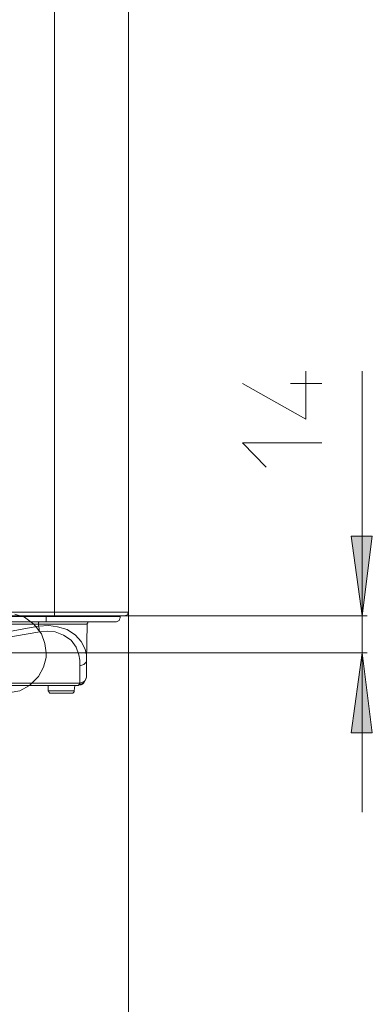
# Model space of a CAD drawing. Units: millimetres. Extents: x 62.3 to 147.2, y 102.1 to 192.1.
# Drawn here: x 93.2 to 101.4, y 121.9 to 144.7 of the extents above; entities that cross this region are included whole.
import ezdxf

# ---------------------------------------------------------------- set-up
doc = ezdxf.new("R2010")
doc.units = ezdxf.units.MM
doc.header["$MEASUREMENT"] = 0
doc.linetypes.add('AI-Linetype-18', pattern=[2.685344, 2.148417, -0.268464, 0, -0.268464])
doc.layers.add('Livello 1', color=7, linetype='Continuous')

msp = doc.modelspace()

# ---------------------------------------------------------------- hatches: boundary and pattern name
at = {"layer": 'Livello 1', "true_color": 0x010000}
for points in [[(101.17, 130.887), (100.919, 132.738), (101.407, 132.738)], [(101.17, 130.028), (101.407, 128.177), (100.919, 128.177)]]:
    msp.add_hatch(color=18, dxfattribs=at).paths.add_polyline_path(points)

# ---------------------------------------------------------------- linework, layer by layer
at = {"layer": 'Livello 1', "color": 250, "lineweight": 15, "true_color": 0x1c1c1b}
for points in [[(94.047, 176.176), (94.047, 130.976)], [(95.765, 130.976), (95.765, 176.176)], [(98.401, 136.278), (99.867, 135.448), (99.867, 136.559)], [(101.17, 130.887), (101.17, 136.559)], [(99.512, 136.278), (100.237, 136.278)], [(98.949, 134.338), (98.401, 134.9), (100.237, 134.9)], [(101.17, 130.887), (100.919, 132.738), (101.407, 132.738), (101.17, 130.887)], [(94.047, 130.976), (70.306, 130.976)], [(94.047, 130.887), (70.306, 130.887)], [(93.854, 130.872), (70.499, 130.872)], [(93.854, 130.028), (93.825, 130.25), (93.751, 130.472), (93.573, 130.694), (93.351, 130.857), (93.129, 130.931)], [(93.854, 130.887), (93.854, 130.872)], [(95.498, 130.872), (93.854, 130.872)], [(93.854, 130.753), (93.854, 130.872)], [(95.765, 130.976), (94.047, 130.976), (94.047, 130.887)], [(94.047, 130.887), (95.676, 130.887)], [(95.454, 130.753), (95.483, 130.753), (95.513, 130.768), (95.543, 130.783), (95.557, 130.813), (95.572, 130.842), (95.572, 130.872)], [(95.498, 130.872), (95.557, 130.872)], [(95.557, 130.872), (95.572, 130.872)], [(95.572, 130.872), (95.572, 130.887)], [(95.676, 130.887), (95.735, 130.916), (95.765, 130.976)], [(101.289, 130.887), (95.676, 130.887)], [(95.765, 130.976), (95.765, 116.092)], [(101.17, 130.887), (101.17, 130.028), (101.17, 126.34)], [(70.499, 130.753), (93.854, 130.753)], [(70.662, 130.694), (93.677, 130.694)], [(70.662, 130.65), (72.158, 130.383), (73.639, 130.176), (76.068, 129.895), (77.282, 129.791), (79.726, 129.643), (82.169, 129.598), (84.613, 129.643), (87.057, 129.791), (88.271, 129.895), (90.7, 130.176), (92.196, 130.383), (93.677, 130.65)], [(93.691, 130.753), (93.691, 130.739), (93.677, 130.739), (93.677, 130.724), (93.677, 130.709), (93.677, 130.694)], [(94.743, 130.694), (93.677, 130.694)], [(93.677, 130.694), (93.677, 130.65)], [(94.788, 129.983), (94.758, 130.117), (94.669, 130.295), (94.536, 130.443), (94.343, 130.576), (94.121, 130.635), (93.914, 130.665), (93.677, 130.65)], [(93.691, 130.546), (93.691, 130.576), (93.691, 130.606), (93.677, 130.65)], [(95.454, 130.753), (93.854, 130.753)], [(94.743, 130.694), (94.802, 130.694)], [(94.802, 130.694), (94.788, 129.85)], [(94.802, 130.694), (94.802, 130.709), (94.817, 130.724), (94.817, 130.739), (94.832, 130.739), (94.847, 130.753), (94.862, 130.753)], [(72.143, 130.265), (73.639, 130.043), (76.068, 129.761), (77.282, 129.658), (79.726, 129.524), (82.169, 129.48), (84.613, 129.524), (87.057, 129.658), (88.286, 129.761), (90.7, 130.043), (92.21, 130.265), (93.706, 130.517)], [(93.691, 130.546), (93.706, 130.517)], [(94.639, 129.865), (94.61, 129.983), (94.55, 130.161), (94.432, 130.324), (94.254, 130.443), (94.062, 130.517), (93.884, 130.532), (93.706, 130.517)], [(93.025, 129.11), (93.247, 129.154), (93.469, 129.273), (93.677, 129.48), (93.795, 129.702), (93.854, 129.924), (93.854, 130.028)], [(93.943, 130.028), (101.289, 130.028)], [(94.788, 129.983), (94.788, 129.85)], [(101.17, 130.028), (101.407, 128.177), (100.919, 128.177), (101.17, 130.028)], [(94.639, 129.865), (94.639, 129.732)], [(94.788, 129.82), (94.758, 129.791), (94.743, 129.776), (94.728, 129.761), (94.684, 129.746), (94.639, 129.732)], [(94.639, 129.435), (94.639, 129.732)], [(94.788, 129.85), (94.788, 129.465)], [(94.788, 129.82), (94.788, 129.85)], [(94.743, 129.361), (94.758, 129.391), (94.788, 129.465)], [(94.758, 129.391), (94.788, 129.465)], [(94.773, 129.421), (94.788, 129.465)], [(69.714, 129.332), (94.639, 129.332)], [(94.595, 129.273), (69.759, 129.273)], [(93.899, 129.273), (93.899, 129.154)], [(93.899, 129.273), (93.899, 129.154)], [(93.899, 129.273), (93.899, 129.154)], [(94.506, 129.154), (94.521, 129.273)], [(94.506, 129.154), (94.521, 129.273)], [(94.506, 129.154), (94.521, 129.273)], [(94.639, 129.287), (94.595, 129.273)], [(94.61, 129.287), (94.595, 129.273)], [(94.61, 129.287), (94.61, 129.287), (94.625, 129.317), (94.639, 129.332)], [(94.654, 129.302), (94.61, 129.287)], [(94.639, 129.435), (94.639, 129.332)], [(94.684, 129.347), (94.639, 129.332)], [(94.654, 129.287), (94.639, 129.287)], [(94.713, 129.317), (94.699, 129.302), (94.669, 129.287), (94.654, 129.287)], [(94.654, 129.302), (94.699, 129.317)], [(94.669, 129.287), (94.654, 129.287)], [(94.669, 129.287), (94.699, 129.302)], [(94.684, 129.347), (94.713, 129.361), (94.743, 129.376), (94.758, 129.391), (94.773, 129.421)], [(94.743, 129.361), (94.728, 129.332), (94.713, 129.317), (94.699, 129.302)], [(94.728, 129.347), (94.699, 129.317)], [(94.728, 129.332), (94.713, 129.317), (94.699, 129.317)], [(94.728, 129.347), (94.743, 129.376)], [(93.899, 129.154), (93.914, 129.139), (93.914, 129.125), (93.928, 129.11), (93.943, 129.095), (93.958, 129.095), (93.973, 129.095)], [(94.506, 129.154), (93.899, 129.154)], [(93.943, 129.095), (93.943, 129.095)], [(93.943, 129.095), (93.943, 129.095)], [(93.958, 129.095), (93.973, 129.095)], [(93.958, 129.095), (93.973, 129.095)], [(94.062, 129.095), (93.973, 129.095)], [(94.062, 129.095), (94.447, 129.095)], [(94.506, 129.139), (94.506, 129.125), (94.491, 129.11), (94.476, 129.095), (94.462, 129.095), (94.447, 129.095)], [(94.506, 129.139), (94.506, 129.154)], [(94.506, 129.154), (94.506, 129.154)], [(94.506, 129.154), (94.506, 129.154)]]:
    msp.add_lwpolyline(points, dxfattribs=at)
at = {"layer": 'Livello 1', "color": 250, "linetype": 'AI-Linetype-18', "lineweight": 15, "true_color": 0x1c1c1b}
msp.add_lwpolyline([(93.943, 130.028), (91.914, 130.028)], dxfattribs=at)

doc.saveas('drawing.dxf')
